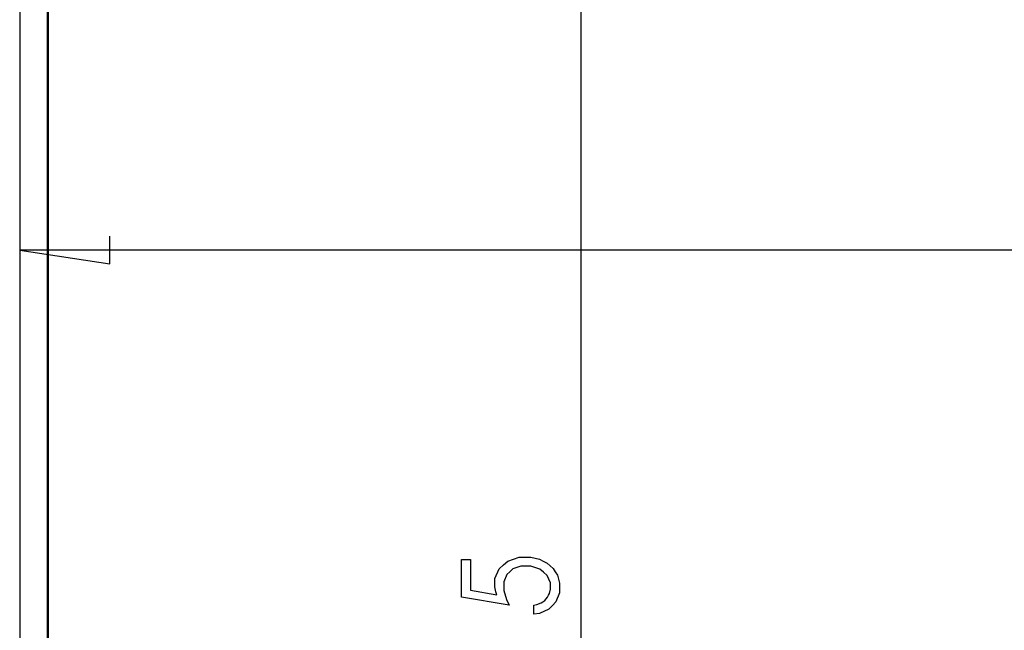
# Model space of a CAD drawing. Units: millimetres. Extents: x 0 to 841, y 0 to 594.
# Drawn here: x 70 to 106, y 437 to 459 of the extents above; entities that cross this region are included whole.
import ezdxf

# ---------------------------------------------------------------- set-up
doc = ezdxf.new("R2010")
doc.units = ezdxf.units.MM
doc.layers.add('LAYER_1', color=179, linetype='Continuous')
doc.layers.add('SLD-0', color=179, linetype='Continuous')

msp = doc.modelspace()

# ---------------------------------------------------------------- linework, layer by layer
at = {"layer": 'LAYER_1'}
for p, q in [((90.839, 354.517), (90.839, 477.668)), ((73.576, 450), (73.576, 451.016)), ((70.274, 450.508), (73.576, 450)), ((213.426, 450.508), (70.274, 450.508)), ((88.157, 439.106), (88.566, 439.247)), ((88.566, 439.247), (88.816, 439.247)), ((88.816, 439.247), (88.988, 439.247)), ((88.988, 439.247), (89.305, 439.175)), ((86.455, 439.164), (86.788, 439.164)), ((86.455, 437.784), (86.455, 439.164)), ((86.788, 439.164), (86.788, 438.033)), ((87.837, 438.823), (87.997, 438.965)), ((87.997, 438.965), (88.157, 439.106)), ((88.625, 438.918), (88.338, 438.817)), ((88.802, 438.918), (88.625, 438.918)), ((88.998, 438.918), (88.802, 438.918)), ((89.325, 438.806), (88.998, 438.918)), ((89.305, 439.175), (89.448, 439.102)), ((89.448, 439.102), (89.592, 439.029)), ((89.592, 439.029), (89.813, 438.833)), ((87.677, 438.464), (87.837, 438.823)), ((88.116, 438.613), (88.006, 438.341)), ((88.227, 438.715), (88.116, 438.613)), ((88.338, 438.817), (88.227, 438.715)), ((89.456, 438.693), (89.325, 438.806)), ((89.587, 438.581), (89.456, 438.693)), ((89.717, 438.311), (89.587, 438.581)), ((89.813, 438.833), (89.89, 438.708)), ((89.89, 438.708), (89.966, 438.584)), ((89.966, 438.584), (90.043, 438.297)), ((87.677, 438.246), (87.677, 438.464)), ((87.677, 438.163), (87.677, 438.246)), ((87.71, 437.976), (87.677, 438.163)), ((88.006, 438.341), (88.006, 438.172)), ((88.006, 438.172), (88.006, 438.031)), ((89.717, 438.154), (89.717, 438.311)), ((89.717, 438.074), (89.717, 438.154)), ((90.043, 438.297), (90.043, 438.135)), ((90.043, 438.135), (90.043, 437.941)), ((88.195, 437.49), (86.455, 437.784)), ((86.788, 438.033), (87.743, 437.872)), ((87.743, 437.872), (87.71, 437.976)), ((88.006, 438.031), (88.1, 437.69)), ((89.5, 437.658), (89.601, 437.775)), ((89.601, 437.775), (89.64, 437.848)), ((89.64, 437.848), (89.679, 437.921)), ((89.679, 437.921), (89.717, 438.074)), ((90.043, 437.941), (89.913, 437.613)), ((88.1, 437.69), (88.195, 437.49)), ((89.108, 437.49), (89.21, 437.508)), ((89.108, 437.161), (89.108, 437.49)), ((89.21, 437.508), (89.374, 437.57)), ((89.374, 437.57), (89.437, 437.614)), ((89.437, 437.614), (89.5, 437.658)), ((89.783, 437.48), (89.652, 437.346)), ((89.913, 437.613), (89.783, 437.48)), ((89.315, 437.187), (89.108, 437.161)), ((89.652, 437.346), (89.315, 437.187))]:
    msp.add_line(p, q, dxfattribs=at)
at = {"layer": 'SLD-0'}
for p, q in [((70.274, 471.349), (70.274, 360.836)), ((71.274, 471.349), (71.274, 360.836)), ((71.317, 471.349), (71.317, 360.836))]:
    msp.add_line(p, q, dxfattribs=at)

doc.saveas('drawing.dxf')
